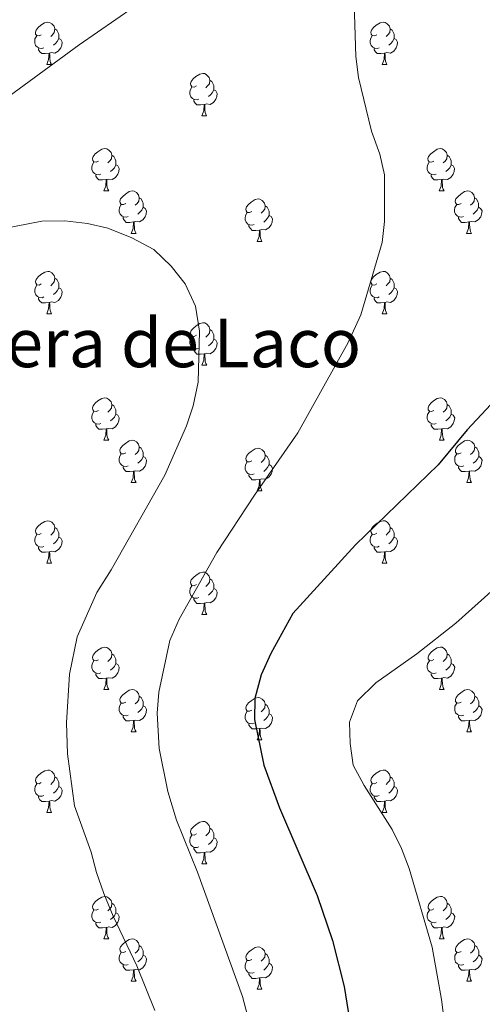
# Model space of a CAD drawing. Units: metres. Extents: x 654585 to 659106, y 723032 to 726102.
# Drawn here: x 657156 to 657265, y 723827 to 724060 of the extents above; entities that cross this region are included whole.
import ezdxf
from ezdxf.enums import TextEntityAlignment as Align

# ---------------------------------------------------------------- set-up
doc = ezdxf.new("R2010")
doc.units = ezdxf.units.M
doc.header["$MEASUREMENT"] = 0
for name, color, linetype, lineweight in [('Carátula', 7, 'Continuous', 5), ('Elementos auxiliares', 7, 'Continuous', 5), ('Entidades rústicas y varios', 7, 'Continuous', 5), ('Relieve y altimetría', 7, 'Continuous', 5), ('Textos de rotulación', 7, 'Continuous', 5)]:
    doc.layers.add(name, color=color, linetype=linetype, lineweight=lineweight)
doc.styles.add('Style-Times New Roman', font='txt')

msp = doc.modelspace()

# ---------------------------------------------------------------- linework, layer by layer
at = {"layer": 'Carátula', "color": 7, "linetype": 'Continuous', "lineweight": 5}
msp.add_3dface([(654652.63, 723031.68), (659106.49, 723132.72), (659039.13, 726101.96), (654585.28, 726000.93)], dxfattribs=at)
at = {"layer": 'Elementos auxiliares', "color": 250, "linetype": 'Continuous', "lineweight": 5}
msp.add_3dface([(655520.17, 723445.17), (655468.25, 725758.65), (658883.03, 725836.15), (658936.07, 723522.66)], dxfattribs=at)
at = {"layer": 'Entidades rústicas y varios', "color": 92, "linetype": 'Continuous', "lineweight": 5}
for p, q in [((657162.35, 724049.39), (657163.47, 724049.39)), ((657241.67, 724049.39), (657242.8, 724049.39)), ((657199.04, 724037.25), (657200.16, 724037.25)), ((657175.86, 724019.48), (657176.99, 724019.48)), ((657255.18, 724019.48), (657256.3, 724019.48)), ((657182.34, 724009.44), (657183.46, 724009.44)), ((657261.65, 724009.44), (657262.78, 724009.44)), ((657212.11, 724007.54), (657213.23, 724007.54)), ((657162.36, 723990.4), (657163.48, 723990.4)), ((657241.68, 723990.4), (657242.81, 723990.4)), ((657199.05, 723978.26), (657200.17, 723978.26)), ((657175.86, 723960.49), (657176.99, 723960.49)), ((657255.19, 723960.49), (657256.31, 723960.49)), ((657182.34, 723950.45), (657183.46, 723950.45)), ((657261.66, 723950.45), (657262.79, 723950.45)), ((657212.11, 723948.55), (657213.23, 723948.55)), ((657162.36, 723931.39), (657163.48, 723931.39)), ((657241.68, 723931.4), (657242.81, 723931.4)), ((657199.05, 723919.26), (657200.17, 723919.26)), ((657175.86, 723901.49), (657176.99, 723901.49)), ((657255.19, 723901.5), (657256.31, 723901.5)), ((657182.34, 723891.45), (657183.46, 723891.45)), ((657261.66, 723891.46), (657262.79, 723891.46)), ((657212.11, 723889.56), (657213.23, 723889.56)), ((657162.36, 723872.4), (657163.48, 723872.4)), ((657241.68, 723872.41), (657242.81, 723872.41)), ((657199.05, 723860.26), (657200.17, 723860.26)), ((657175.86, 723842.49), (657176.99, 723842.49)), ((657255.19, 723842.5), (657256.31, 723842.5)), ((657182.34, 723832.46), (657183.46, 723832.46)), ((657261.66, 723832.47), (657262.79, 723832.47)), ((657212.11, 723830.55), (657213.23, 723830.55))]:
    msp.add_line(p, q, dxfattribs=at)
at = {"layer": 'Entidades rústicas y varios', "color": 92, "linetype": 'Continuous', "lineweight": 5, "flags": 128}
for points in [[(657161.05, 724056.45), (657160.52, 724056.18), (657159.99, 724056.24), (657159.72, 724056.61), (657159.67, 724057.03), (657159.83, 724057.55), (657160.31, 724058.15), (657160.94, 724058.68), (657161.84, 724059.26), (657162.59, 724059.42), (657163.01, 724059.37), (657163.54, 724059.05), (657164.07, 724058.47), (657164.23, 724057.83), (657164.12, 724056.98), (657163.7, 724056.45), (657163.28, 724056.02)], [(657240.37, 724056.45), (657239.85, 724056.18), (657239.31, 724056.24), (657239.05, 724056.61), (657238.99, 724057.03), (657239.15, 724057.55), (657239.63, 724058.15), (657240.27, 724058.68), (657241.17, 724059.26), (657241.91, 724059.42), (657242.34, 724059.37), (657242.87, 724059.05), (657243.4, 724058.47), (657243.56, 724057.83), (657243.45, 724056.98), (657243.03, 724056.45), (657242.61, 724056.02)], [(657164.23, 724057.83), (657164.71, 724057.51), (657165.02, 724056.87), (657165.18, 724056.55), (657165.18, 724055.97), (657165.18, 724055.55), (657164.81, 724054.86), (657164.39, 724054.38), (657163.91, 724053.96)], [(657243.56, 724057.83), (657244.03, 724057.51), (657244.35, 724056.87), (657244.51, 724056.55), (657244.51, 724055.97), (657244.51, 724055.55), (657244.14, 724054.86), (657243.72, 724054.38), (657243.24, 724053.96)], [(657161.63, 724053.37), (657161.21, 724053.21), (657160.62, 724053.27), (657160.15, 724053.48), (657159.72, 724053.9), (657159.51, 724054.49), (657159.51, 724054.91), (657159.56, 724055.49), (657159.99, 724056.18)], [(657165.18, 724055.55), (657165.64, 724055.3), (657165.98, 724054.68), (657165.87, 724053.96), (657165.66, 724053.32), (657165.08, 724052.58), (657164.28, 724052.1), (657163.43, 724052.2), (657163, 724052.07)], [(657240.96, 724053.37), (657240.53, 724053.21), (657239.95, 724053.27), (657239.47, 724053.48), (657239.05, 724053.9), (657238.83, 724054.49), (657238.83, 724054.91), (657238.89, 724055.49), (657239.31, 724056.18)], [(657244.51, 724055.55), (657244.97, 724055.3), (657245.31, 724054.68), (657245.2, 724053.96), (657244.99, 724053.32), (657244.41, 724052.58), (657243.61, 724052.1), (657242.76, 724052.2), (657242.33, 724052.07)], [(657162.89, 724052.07), (657162, 724051.99), (657161.16, 724051.99), (657160.73, 724052.42), (657160.41, 724052.89), (657160.41, 724053.21)], [(657242.22, 724052.07), (657241.33, 724051.99), (657240.49, 724051.99), (657240.06, 724052.42), (657239.74, 724052.89), (657239.74, 724053.21)], [(657162.35, 724049.39), (657162.78, 724050.55), (657162.89, 724052.07), (657163, 724052.07), (657163.04, 724051.49), (657163.07, 724050.8), (657163.14, 724050.19), (657163.26, 724049.79), (657163.47, 724049.39)], [(657241.67, 724049.39), (657242.11, 724050.55), (657242.22, 724052.07), (657242.33, 724052.07), (657242.37, 724051.49), (657242.4, 724050.8), (657242.47, 724050.19), (657242.59, 724049.79), (657242.8, 724049.39)], [(657197.74, 724044.31), (657197.21, 724044.04), (657196.68, 724044.1), (657196.41, 724044.47), (657196.36, 724044.89), (657196.52, 724045.41), (657197, 724046.01), (657197.63, 724046.54), (657198.53, 724047.12), (657199.28, 724047.28), (657199.7, 724047.23), (657200.23, 724046.91), (657200.76, 724046.33), (657200.92, 724045.69), (657200.81, 724044.84), (657200.39, 724044.31), (657199.97, 724043.88)], [(657200.92, 724045.69), (657201.4, 724045.37), (657201.71, 724044.73), (657201.87, 724044.41), (657201.87, 724043.83), (657201.87, 724043.41), (657201.5, 724042.72), (657201.08, 724042.24), (657200.6, 724041.82)], [(657198.32, 724041.23), (657197.9, 724041.07), (657197.31, 724041.13), (657196.84, 724041.34), (657196.41, 724041.76), (657196.2, 724042.35), (657196.2, 724042.77), (657196.25, 724043.35), (657196.68, 724044.04)], [(657201.87, 724043.41), (657202.33, 724043.16), (657202.67, 724042.54), (657202.56, 724041.82), (657202.35, 724041.18), (657201.77, 724040.44), (657200.97, 724039.96), (657200.12, 724040.06), (657199.69, 724039.93)], [(657199.58, 724039.93), (657198.69, 724039.85), (657197.85, 724039.85), (657197.42, 724040.28), (657197.1, 724040.75), (657197.1, 724041.07)], [(657199.04, 724037.25), (657199.47, 724038.41), (657199.58, 724039.93), (657199.69, 724039.93), (657199.73, 724039.35), (657199.76, 724038.66), (657199.83, 724038.05), (657199.95, 724037.65), (657200.16, 724037.25)], [(657174.56, 724026.54), (657174.03, 724026.28), (657173.5, 724026.33), (657173.24, 724026.7), (657173.18, 724027.12), (657173.34, 724027.64), (657173.82, 724028.24), (657174.46, 724028.77), (657175.36, 724029.36), (657176.1, 724029.52), (657176.53, 724029.46), (657177.06, 724029.14), (657177.59, 724028.56), (657177.75, 724027.92), (657177.64, 724027.07), (657177.21, 724026.54), (657176.79, 724026.12)], [(657253.88, 724026.54), (657253.35, 724026.28), (657252.82, 724026.33), (657252.55, 724026.7), (657252.5, 724027.12), (657252.66, 724027.64), (657253.14, 724028.24), (657253.77, 724028.77), (657254.67, 724029.36), (657255.42, 724029.52), (657255.84, 724029.46), (657256.37, 724029.14), (657256.9, 724028.56), (657257.06, 724027.92), (657256.95, 724027.07), (657256.53, 724026.54), (657256.11, 724026.12)], [(657177.75, 724027.92), (657178.22, 724027.6), (657178.54, 724026.96), (657178.7, 724026.64), (657178.7, 724026.06), (657178.7, 724025.64), (657178.33, 724024.95), (657177.91, 724024.47), (657177.43, 724024.05)], [(657257.06, 724027.92), (657257.54, 724027.6), (657257.85, 724026.96), (657258.01, 724026.64), (657258.01, 724026.06), (657258.01, 724025.64), (657257.64, 724024.95), (657257.22, 724024.47), (657256.74, 724024.05)], [(657175.15, 724023.46), (657174.72, 724023.3), (657174.14, 724023.36), (657173.66, 724023.57), (657173.24, 724024), (657173.02, 724024.58), (657173.02, 724025), (657173.08, 724025.58), (657173.5, 724026.28)], [(657178.7, 724025.64), (657179.15, 724025.39), (657179.5, 724024.78), (657179.39, 724024.05), (657179.18, 724023.41), (657178.59, 724022.67), (657177.8, 724022.19), (657176.95, 724022.3), (657176.52, 724022.16)], [(657254.46, 724023.46), (657254.04, 724023.3), (657253.45, 724023.36), (657252.98, 724023.57), (657252.55, 724024), (657252.34, 724024.58), (657252.34, 724025), (657252.39, 724025.58), (657252.82, 724026.28)], [(657258.01, 724025.64), (657258.47, 724025.39), (657258.81, 724024.78), (657258.7, 724024.05), (657258.49, 724023.41), (657257.91, 724022.67), (657257.11, 724022.19), (657256.26, 724022.3), (657255.83, 724022.16)], [(657176.41, 724022.16), (657175.52, 724022.08), (657174.67, 724022.08), (657174.25, 724022.51), (657173.93, 724022.98), (657173.93, 724023.3)], [(657175.86, 724019.48), (657176.3, 724020.64), (657176.41, 724022.16), (657176.52, 724022.16), (657176.55, 724021.58), (657176.59, 724020.9), (657176.66, 724020.28), (657176.77, 724019.88), (657176.99, 724019.48)], [(657255.72, 724022.16), (657254.83, 724022.08), (657253.99, 724022.08), (657253.56, 724022.51), (657253.24, 724022.98), (657253.24, 724023.3)], [(657255.18, 724019.48), (657255.61, 724020.64), (657255.72, 724022.16), (657255.83, 724022.16), (657255.87, 724021.58), (657255.9, 724020.9), (657255.97, 724020.28), (657256.09, 724019.88), (657256.3, 724019.48)], [(657181.04, 724016.5), (657180.51, 724016.24), (657179.98, 724016.3), (657179.71, 724016.66), (657179.66, 724017.09), (657179.82, 724017.61), (657180.3, 724018.2), (657180.93, 724018.74), (657181.83, 724019.32), (657182.58, 724019.48), (657183, 724019.42), (657183.53, 724019.11), (657184.06, 724018.52), (657184.22, 724017.88), (657184.11, 724017.04), (657183.69, 724016.5), (657183.27, 724016.08)], [(657184.22, 724017.88), (657184.7, 724017.57), (657185.01, 724016.93), (657185.17, 724016.61), (657185.17, 724016.03), (657185.17, 724015.6), (657184.8, 724014.92), (657184.38, 724014.44), (657183.9, 724014.02)], [(657210.81, 724014.6), (657210.28, 724014.34), (657209.75, 724014.39), (657209.48, 724014.76), (657209.43, 724015.18), (657209.59, 724015.7), (657210.07, 724016.3), (657210.7, 724016.83), (657211.6, 724017.42), (657212.35, 724017.58), (657212.77, 724017.52), (657213.3, 724017.2), (657213.83, 724016.62), (657213.99, 724015.98), (657213.88, 724015.13), (657213.46, 724014.6), (657213.04, 724014.18)], [(657260.35, 724016.5), (657259.82, 724016.24), (657259.29, 724016.3), (657259.03, 724016.66), (657258.97, 724017.09), (657259.13, 724017.61), (657259.61, 724018.2), (657260.25, 724018.74), (657261.15, 724019.32), (657261.89, 724019.48), (657262.32, 724019.42), (657262.85, 724019.11), (657263.38, 724018.52), (657263.54, 724017.88), (657263.43, 724017.04), (657263, 724016.5), (657262.58, 724016.08)], [(657263.54, 724017.88), (657264.01, 724017.57), (657264.33, 724016.93), (657264.49, 724016.61), (657264.49, 724016.03), (657264.49, 724015.6), (657264.12, 724014.92), (657263.7, 724014.44), (657263.22, 724014.02)], [(657181.62, 724013.42), (657181.2, 724013.26), (657180.61, 724013.32), (657180.14, 724013.54), (657179.71, 724013.96), (657179.5, 724014.54), (657179.5, 724014.96), (657179.55, 724015.55), (657179.98, 724016.24)], [(657185.17, 724015.6), (657185.63, 724015.36), (657185.97, 724014.74), (657185.86, 724014.02), (657185.65, 724013.38), (657185.07, 724012.64), (657184.27, 724012.16), (657183.42, 724012.26), (657182.99, 724012.13)], [(657213.99, 724015.98), (657214.47, 724015.66), (657214.78, 724015.02), (657214.94, 724014.7), (657214.94, 724014.12), (657214.94, 724013.7), (657214.57, 724013.01), (657214.15, 724012.53), (657213.67, 724012.11)], [(657260.94, 724013.42), (657260.51, 724013.26), (657259.93, 724013.32), (657259.45, 724013.54), (657259.03, 724013.96), (657258.81, 724014.54), (657258.81, 724014.96), (657258.87, 724015.55), (657259.29, 724016.24)], [(657264.49, 724015.6), (657264.94, 724015.36), (657265.29, 724014.74), (657265.18, 724014.02), (657264.97, 724013.38), (657264.38, 724012.64), (657263.59, 724012.16), (657262.74, 724012.26), (657262.31, 724012.13)], [(657182.88, 724012.13), (657181.99, 724012.04), (657181.15, 724012.04), (657180.72, 724012.48), (657180.4, 724012.95), (657180.4, 724013.26)], [(657211.39, 724011.52), (657210.97, 724011.36), (657210.38, 724011.42), (657209.91, 724011.63), (657209.48, 724012.06), (657209.27, 724012.64), (657209.27, 724013.06), (657209.32, 724013.64), (657209.75, 724014.34)], [(657214.94, 724013.7), (657215.4, 724013.45), (657215.74, 724012.84), (657215.63, 724012.11), (657215.42, 724011.47), (657214.84, 724010.73), (657214.04, 724010.25), (657213.19, 724010.36), (657212.76, 724010.22)], [(657262.2, 724012.13), (657261.31, 724012.04), (657260.46, 724012.04), (657260.04, 724012.48), (657259.72, 724012.95), (657259.72, 724013.26)], [(657182.34, 724009.44), (657182.77, 724010.6), (657182.88, 724012.13), (657182.99, 724012.13), (657183.03, 724011.54), (657183.06, 724010.86), (657183.13, 724010.24), (657183.25, 724009.84), (657183.46, 724009.44)], [(657212.65, 724010.22), (657211.76, 724010.14), (657210.92, 724010.14), (657210.49, 724010.57), (657210.17, 724011.04), (657210.17, 724011.36)], [(657212.11, 724007.54), (657212.54, 724008.7), (657212.65, 724010.22), (657212.76, 724010.22), (657212.8, 724009.64), (657212.83, 724008.96), (657212.9, 724008.34), (657213.02, 724007.94), (657213.23, 724007.54)], [(657261.65, 724009.44), (657262.09, 724010.6), (657262.2, 724012.13), (657262.31, 724012.13), (657262.34, 724011.54), (657262.38, 724010.86), (657262.45, 724010.24), (657262.56, 724009.84), (657262.78, 724009.44)], [(657161.06, 723997.46), (657160.53, 723997.19), (657160, 723997.25), (657159.73, 723997.62), (657159.68, 723998.04), (657159.84, 723998.56), (657160.32, 723999.16), (657160.95, 723999.69), (657161.85, 724000.27), (657162.6, 724000.43), (657163.02, 724000.38), (657163.55, 724000.06), (657164.08, 723999.48), (657164.24, 723998.84), (657164.13, 723997.99), (657163.71, 723997.46), (657163.29, 723997.03)], [(657164.24, 723998.84), (657164.72, 723998.52), (657165.03, 723997.88), (657165.19, 723997.56), (657165.19, 723996.98), (657165.19, 723996.56), (657164.82, 723995.87), (657164.4, 723995.39), (657163.92, 723994.97)], [(657240.38, 723997.46), (657239.86, 723997.19), (657239.32, 723997.25), (657239.06, 723997.62), (657239, 723998.04), (657239.16, 723998.56), (657239.64, 723999.16), (657240.28, 723999.69), (657241.18, 724000.27), (657241.92, 724000.43), (657242.35, 724000.38), (657242.88, 724000.06), (657243.41, 723999.48), (657243.57, 723998.84), (657243.46, 723997.99), (657243.04, 723997.46), (657242.62, 723997.03)], [(657243.57, 723998.84), (657244.04, 723998.52), (657244.36, 723997.88), (657244.52, 723997.56), (657244.52, 723996.98), (657244.52, 723996.56), (657244.15, 723995.87), (657243.73, 723995.39), (657243.25, 723994.97)], [(657161.64, 723994.38), (657161.22, 723994.22), (657160.63, 723994.28), (657160.16, 723994.49), (657159.73, 723994.91), (657159.52, 723995.5), (657159.52, 723995.92), (657159.57, 723996.5), (657160, 723997.19)], [(657165.19, 723996.56), (657165.65, 723996.31), (657165.99, 723995.69), (657165.88, 723994.97), (657165.67, 723994.33), (657165.09, 723993.59), (657164.29, 723993.11), (657163.44, 723993.21), (657163.01, 723993.08)], [(657240.97, 723994.38), (657240.54, 723994.22), (657239.96, 723994.28), (657239.48, 723994.49), (657239.06, 723994.91), (657238.84, 723995.5), (657238.84, 723995.92), (657238.9, 723996.5), (657239.32, 723997.19)], [(657244.52, 723996.56), (657244.98, 723996.31), (657245.32, 723995.69), (657245.21, 723994.97), (657245, 723994.33), (657244.42, 723993.59), (657243.62, 723993.11), (657242.77, 723993.21), (657242.34, 723993.08)], [(657162.9, 723993.08), (657162.01, 723993), (657161.17, 723993), (657160.74, 723993.43), (657160.42, 723993.9), (657160.42, 723994.22)], [(657242.23, 723993.08), (657241.34, 723993), (657240.5, 723993), (657240.07, 723993.43), (657239.75, 723993.9), (657239.75, 723994.22)], [(657162.36, 723990.4), (657162.79, 723991.56), (657162.9, 723993.08), (657163.01, 723993.08), (657163.05, 723992.5), (657163.08, 723991.81), (657163.15, 723991.2), (657163.27, 723990.8), (657163.48, 723990.4)], [(657241.68, 723990.4), (657242.12, 723991.56), (657242.23, 723993.08), (657242.34, 723993.08), (657242.38, 723992.5), (657242.41, 723991.81), (657242.48, 723991.2), (657242.6, 723990.8), (657242.81, 723990.4)], [(657197.75, 723985.32), (657197.22, 723985.05), (657196.69, 723985.11), (657196.42, 723985.48), (657196.37, 723985.9), (657196.53, 723986.42), (657197.01, 723987.02), (657197.64, 723987.55), (657198.54, 723988.13), (657199.29, 723988.29), (657199.71, 723988.24), (657200.24, 723987.92), (657200.77, 723987.34), (657200.93, 723986.7), (657200.82, 723985.85), (657200.4, 723985.32), (657199.98, 723984.89)], [(657198.33, 723982.24), (657197.91, 723982.08), (657197.32, 723982.14), (657196.85, 723982.35), (657196.42, 723982.77), (657196.21, 723983.36), (657196.21, 723983.78), (657196.26, 723984.36), (657196.69, 723985.05)], [(657200.93, 723986.7), (657201.41, 723986.38), (657201.72, 723985.74), (657201.88, 723985.42), (657201.88, 723984.84), (657201.88, 723984.42), (657201.51, 723983.73), (657201.09, 723983.25), (657200.61, 723982.83)], [(657201.88, 723984.42), (657202.34, 723984.17), (657202.68, 723983.55), (657202.57, 723982.83), (657202.36, 723982.19), (657201.78, 723981.45), (657200.98, 723980.97), (657200.13, 723981.07), (657199.7, 723980.94)], [(657199.59, 723980.94), (657198.7, 723980.86), (657197.86, 723980.86), (657197.43, 723981.29), (657197.11, 723981.76), (657197.11, 723982.08)], [(657199.05, 723978.26), (657199.48, 723979.42), (657199.59, 723980.94), (657199.7, 723980.94), (657199.74, 723980.36), (657199.77, 723979.67), (657199.84, 723979.06), (657199.96, 723978.66), (657200.17, 723978.26)], [(657174.56, 723967.55), (657174.03, 723967.28), (657173.5, 723967.34), (657173.24, 723967.71), (657173.18, 723968.13), (657173.34, 723968.65), (657173.82, 723969.25), (657174.46, 723969.78), (657175.36, 723970.36), (657176.1, 723970.52), (657176.53, 723970.47), (657177.06, 723970.15), (657177.59, 723969.57), (657177.75, 723968.93), (657177.64, 723968.08), (657177.21, 723967.55), (657176.79, 723967.12)], [(657177.75, 723968.93), (657178.22, 723968.61), (657178.54, 723967.97), (657178.7, 723967.65), (657178.7, 723967.07), (657178.7, 723966.65), (657178.33, 723965.96), (657177.91, 723965.48), (657177.43, 723965.06)], [(657253.89, 723967.55), (657253.36, 723967.28), (657252.83, 723967.34), (657252.56, 723967.71), (657252.51, 723968.13), (657252.67, 723968.65), (657253.15, 723969.25), (657253.78, 723969.78), (657254.68, 723970.36), (657255.43, 723970.52), (657255.85, 723970.47), (657256.38, 723970.15), (657256.91, 723969.57), (657257.07, 723968.93), (657256.96, 723968.08), (657256.54, 723967.55), (657256.12, 723967.12)], [(657257.07, 723968.93), (657257.55, 723968.61), (657257.86, 723967.97), (657258.02, 723967.65), (657258.02, 723967.07), (657258.02, 723966.65), (657257.65, 723965.96), (657257.23, 723965.48), (657256.75, 723965.06)], [(657175.15, 723964.47), (657174.72, 723964.31), (657174.14, 723964.37), (657173.66, 723964.58), (657173.24, 723965), (657173.02, 723965.59), (657173.02, 723966.01), (657173.08, 723966.59), (657173.5, 723967.28)], [(657178.7, 723966.65), (657179.15, 723966.4), (657179.5, 723965.78), (657179.39, 723965.06), (657179.18, 723964.42), (657178.59, 723963.68), (657177.8, 723963.2), (657176.95, 723963.3), (657176.52, 723963.17)], [(657254.47, 723964.47), (657254.05, 723964.31), (657253.46, 723964.37), (657252.99, 723964.58), (657252.56, 723965), (657252.35, 723965.59), (657252.35, 723966.01), (657252.4, 723966.59), (657252.83, 723967.28)], [(657258.02, 723966.65), (657258.48, 723966.4), (657258.82, 723965.78), (657258.71, 723965.06), (657258.5, 723964.42), (657257.92, 723963.68), (657257.12, 723963.2), (657256.27, 723963.3), (657255.84, 723963.17)], [(657176.41, 723963.17), (657175.52, 723963.09), (657174.67, 723963.09), (657174.25, 723963.52), (657173.93, 723963.99), (657173.93, 723964.31)], [(657255.73, 723963.17), (657254.84, 723963.09), (657254, 723963.09), (657253.57, 723963.52), (657253.25, 723963.99), (657253.25, 723964.31)], [(657175.86, 723960.49), (657176.3, 723961.65), (657176.41, 723963.17), (657176.52, 723963.17), (657176.55, 723962.59), (657176.59, 723961.9), (657176.66, 723961.29), (657176.77, 723960.89), (657176.99, 723960.49)], [(657255.19, 723960.49), (657255.62, 723961.65), (657255.73, 723963.17), (657255.84, 723963.17), (657255.88, 723962.59), (657255.91, 723961.9), (657255.98, 723961.29), (657256.1, 723960.89), (657256.31, 723960.49)], [(657181.04, 723957.51), (657180.51, 723957.25), (657179.98, 723957.3), (657179.71, 723957.67), (657179.66, 723958.1), (657179.82, 723958.62), (657180.3, 723959.21), (657180.93, 723959.74), (657181.83, 723960.33), (657182.58, 723960.49), (657183, 723960.43), (657183.53, 723960.12), (657184.06, 723959.53), (657184.22, 723958.89), (657184.11, 723958.04), (657183.69, 723957.51), (657183.27, 723957.09)], [(657260.36, 723957.51), (657259.83, 723957.25), (657259.3, 723957.3), (657259.04, 723957.67), (657258.98, 723958.1), (657259.14, 723958.62), (657259.62, 723959.21), (657260.26, 723959.74), (657261.16, 723960.33), (657261.9, 723960.49), (657262.33, 723960.43), (657262.86, 723960.12), (657263.39, 723959.53), (657263.55, 723958.89), (657263.44, 723958.04), (657263.01, 723957.51), (657262.59, 723957.09)], [(657181.62, 723954.43), (657181.2, 723954.27), (657180.61, 723954.33), (657180.14, 723954.54), (657179.71, 723954.97), (657179.5, 723955.55), (657179.5, 723955.97), (657179.55, 723956.56), (657179.98, 723957.25)], [(657184.22, 723958.89), (657184.7, 723958.58), (657185.01, 723957.94), (657185.17, 723957.62), (657185.17, 723957.04), (657185.17, 723956.61), (657184.8, 723955.92), (657184.38, 723955.44), (657183.9, 723955.02)], [(657210.81, 723955.61), (657210.28, 723955.34), (657209.75, 723955.4), (657209.48, 723955.77), (657209.43, 723956.19), (657209.59, 723956.71), (657210.07, 723957.31), (657210.7, 723957.84), (657211.6, 723958.42), (657212.35, 723958.58), (657212.77, 723958.53), (657213.3, 723958.21), (657213.83, 723957.63), (657213.99, 723956.99), (657213.88, 723956.14), (657213.46, 723955.61), (657213.04, 723955.18)], [(657213.99, 723956.99), (657214.47, 723956.67), (657214.78, 723956.03), (657214.94, 723955.71), (657214.94, 723955.13), (657214.94, 723954.71), (657214.57, 723954.02), (657214.15, 723953.54), (657213.67, 723953.12)], [(657260.95, 723954.43), (657260.52, 723954.27), (657259.94, 723954.33), (657259.46, 723954.54), (657259.04, 723954.97), (657258.82, 723955.55), (657258.82, 723955.97), (657258.88, 723956.56), (657259.3, 723957.25)], [(657263.55, 723958.89), (657264.02, 723958.58), (657264.34, 723957.94), (657264.5, 723957.62), (657264.5, 723957.04), (657264.5, 723956.61), (657264.13, 723955.92), (657263.71, 723955.44), (657263.23, 723955.02)], [(657185.17, 723956.61), (657185.63, 723956.36), (657185.97, 723955.75), (657185.86, 723955.02), (657185.65, 723954.38), (657185.07, 723953.64), (657184.27, 723953.16), (657183.42, 723953.27), (657182.99, 723953.14)], [(657211.39, 723952.53), (657210.97, 723952.37), (657210.38, 723952.43), (657209.91, 723952.64), (657209.48, 723953.06), (657209.27, 723953.65), (657209.27, 723954.07), (657209.32, 723954.65), (657209.75, 723955.34)], [(657214.94, 723954.71), (657215.4, 723954.46), (657215.74, 723953.84), (657215.63, 723953.12), (657215.42, 723952.48), (657214.84, 723951.74), (657214.04, 723951.26), (657213.19, 723951.36), (657212.76, 723951.23)], [(657264.5, 723956.61), (657264.95, 723956.36), (657265.3, 723955.75), (657265.19, 723955.02), (657264.98, 723954.38), (657264.39, 723953.64), (657263.6, 723953.16), (657262.75, 723953.27), (657262.32, 723953.14)], [(657182.88, 723953.14), (657181.99, 723953.05), (657181.15, 723953.05), (657180.72, 723953.48), (657180.4, 723953.96), (657180.4, 723954.27)], [(657182.34, 723950.45), (657182.77, 723951.61), (657182.88, 723953.14), (657182.99, 723953.14), (657183.03, 723952.55), (657183.06, 723951.87), (657183.13, 723951.25), (657183.25, 723950.85), (657183.46, 723950.45)], [(657212.65, 723951.23), (657211.76, 723951.15), (657210.92, 723951.15), (657210.49, 723951.58), (657210.17, 723952.05), (657210.17, 723952.37)], [(657262.21, 723953.14), (657261.32, 723953.05), (657260.47, 723953.05), (657260.05, 723953.48), (657259.73, 723953.96), (657259.73, 723954.27)], [(657261.66, 723950.45), (657262.1, 723951.61), (657262.21, 723953.14), (657262.32, 723953.14), (657262.35, 723952.55), (657262.39, 723951.87), (657262.46, 723951.25), (657262.57, 723950.85), (657262.79, 723950.45)], [(657212.11, 723948.55), (657212.54, 723949.71), (657212.65, 723951.23), (657212.76, 723951.23), (657212.8, 723950.65), (657212.83, 723949.96), (657212.9, 723949.35), (657213.02, 723948.95), (657213.23, 723948.55)], [(657161.06, 723938.45), (657160.53, 723938.19), (657160, 723938.25), (657159.73, 723938.61), (657159.68, 723939.04), (657159.84, 723939.56), (657160.32, 723940.15), (657160.95, 723940.69), (657161.85, 723941.27), (657162.6, 723941.43), (657163.02, 723941.37), (657163.55, 723941.06), (657164.08, 723940.47), (657164.24, 723939.83), (657164.13, 723938.99), (657163.71, 723938.45), (657163.29, 723938.03)], [(657240.38, 723938.46), (657239.86, 723938.2), (657239.32, 723938.26), (657239.06, 723938.62), (657239, 723939.05), (657239.16, 723939.57), (657239.64, 723940.16), (657240.28, 723940.7), (657241.18, 723941.28), (657241.92, 723941.44), (657242.35, 723941.38), (657242.88, 723941.07), (657243.41, 723940.48), (657243.57, 723939.84), (657243.46, 723939), (657243.04, 723938.46), (657242.62, 723938.04)], [(657161.64, 723935.37), (657161.22, 723935.21), (657160.63, 723935.27), (657160.16, 723935.49), (657159.73, 723935.91), (657159.52, 723936.49), (657159.52, 723936.91), (657159.57, 723937.5), (657160, 723938.19)], [(657164.24, 723939.83), (657164.72, 723939.52), (657165.03, 723938.88), (657165.19, 723938.56), (657165.19, 723937.98), (657165.19, 723937.55), (657164.82, 723936.87), (657164.4, 723936.39), (657163.92, 723935.97)], [(657240.97, 723935.38), (657240.54, 723935.22), (657239.96, 723935.28), (657239.48, 723935.5), (657239.06, 723935.92), (657238.84, 723936.5), (657238.84, 723936.92), (657238.9, 723937.51), (657239.32, 723938.2)], [(657243.57, 723939.84), (657244.04, 723939.53), (657244.36, 723938.89), (657244.52, 723938.57), (657244.52, 723937.99), (657244.52, 723937.56), (657244.15, 723936.88), (657243.73, 723936.4), (657243.25, 723935.98)], [(657165.19, 723937.55), (657165.65, 723937.31), (657165.99, 723936.69), (657165.88, 723935.97), (657165.67, 723935.33), (657165.09, 723934.59), (657164.29, 723934.11), (657163.44, 723934.21), (657163.01, 723934.08)], [(657244.52, 723937.56), (657244.98, 723937.32), (657245.32, 723936.7), (657245.21, 723935.98), (657245, 723935.34), (657244.42, 723934.6), (657243.62, 723934.12), (657242.77, 723934.22), (657242.34, 723934.09)], [(657162.9, 723934.08), (657162.01, 723933.99), (657161.17, 723933.99), (657160.74, 723934.43), (657160.42, 723934.9), (657160.42, 723935.21)], [(657162.36, 723931.39), (657162.79, 723932.55), (657162.9, 723934.08), (657163.01, 723934.08), (657163.05, 723933.49), (657163.08, 723932.81), (657163.15, 723932.19), (657163.27, 723931.79), (657163.48, 723931.39)], [(657242.23, 723934.09), (657241.34, 723934), (657240.5, 723934), (657240.07, 723934.44), (657239.75, 723934.91), (657239.75, 723935.22)], [(657241.68, 723931.4), (657242.12, 723932.56), (657242.23, 723934.09), (657242.34, 723934.09), (657242.38, 723933.5), (657242.41, 723932.82), (657242.48, 723932.2), (657242.6, 723931.8), (657242.81, 723931.4)], [(657197.75, 723926.32), (657197.22, 723926.06), (657196.69, 723926.12), (657196.42, 723926.48), (657196.37, 723926.91), (657196.53, 723927.43), (657197.01, 723928.02), (657197.64, 723928.56), (657198.54, 723929.14), (657199.29, 723929.3), (657199.71, 723929.24), (657200.24, 723928.93), (657200.77, 723928.34), (657200.93, 723927.7), (657200.82, 723926.86), (657200.4, 723926.32), (657199.98, 723925.9)], [(657200.93, 723927.7), (657201.41, 723927.39), (657201.72, 723926.75), (657201.88, 723926.43), (657201.88, 723925.85), (657201.88, 723925.42), (657201.51, 723924.74), (657201.09, 723924.26), (657200.61, 723923.84)], [(657198.33, 723923.24), (657197.91, 723923.08), (657197.32, 723923.14), (657196.85, 723923.36), (657196.42, 723923.78), (657196.21, 723924.36), (657196.21, 723924.78), (657196.26, 723925.37), (657196.69, 723926.06)], [(657201.88, 723925.42), (657202.34, 723925.18), (657202.68, 723924.56), (657202.57, 723923.84), (657202.36, 723923.2), (657201.78, 723922.46), (657200.98, 723921.98), (657200.13, 723922.08), (657199.7, 723921.95)], [(657199.59, 723921.95), (657198.7, 723921.86), (657197.86, 723921.86), (657197.43, 723922.3), (657197.11, 723922.77), (657197.11, 723923.08)], [(657199.05, 723919.26), (657199.48, 723920.42), (657199.59, 723921.95), (657199.7, 723921.95), (657199.74, 723921.36), (657199.77, 723920.68), (657199.84, 723920.06), (657199.96, 723919.66), (657200.17, 723919.26)], [(657174.56, 723908.55), (657174.03, 723908.28), (657173.5, 723908.34), (657173.24, 723908.71), (657173.18, 723909.13), (657173.34, 723909.65), (657173.82, 723910.25), (657174.46, 723910.78), (657175.36, 723911.36), (657176.1, 723911.52), (657176.53, 723911.47), (657177.06, 723911.15), (657177.59, 723910.57), (657177.75, 723909.93), (657177.64, 723909.08), (657177.21, 723908.55), (657176.79, 723908.12)], [(657253.89, 723908.56), (657253.36, 723908.29), (657252.83, 723908.35), (657252.56, 723908.72), (657252.51, 723909.14), (657252.67, 723909.66), (657253.15, 723910.26), (657253.78, 723910.79), (657254.68, 723911.37), (657255.43, 723911.53), (657255.85, 723911.48), (657256.38, 723911.16), (657256.91, 723910.58), (657257.07, 723909.94), (657256.96, 723909.09), (657256.54, 723908.56), (657256.12, 723908.13)], [(657175.15, 723905.47), (657174.72, 723905.31), (657174.14, 723905.37), (657173.66, 723905.58), (657173.24, 723906), (657173.02, 723906.59), (657173.02, 723907.01), (657173.08, 723907.59), (657173.5, 723908.28)], [(657177.75, 723909.93), (657178.22, 723909.61), (657178.54, 723908.97), (657178.7, 723908.65), (657178.7, 723908.07), (657178.7, 723907.65), (657178.33, 723906.96), (657177.91, 723906.48), (657177.43, 723906.06)], [(657254.47, 723905.48), (657254.05, 723905.32), (657253.46, 723905.38), (657252.99, 723905.59), (657252.56, 723906.01), (657252.35, 723906.6), (657252.35, 723907.02), (657252.4, 723907.6), (657252.83, 723908.29)], [(657257.07, 723909.94), (657257.55, 723909.62), (657257.86, 723908.98), (657258.02, 723908.66), (657258.02, 723908.08), (657258.02, 723907.66), (657257.65, 723906.97), (657257.23, 723906.49), (657256.75, 723906.07)], [(657178.7, 723907.65), (657179.15, 723907.4), (657179.5, 723906.78), (657179.39, 723906.06), (657179.18, 723905.42), (657178.59, 723904.68), (657177.8, 723904.2), (657176.95, 723904.3), (657176.52, 723904.17)], [(657258.02, 723907.66), (657258.48, 723907.41), (657258.82, 723906.79), (657258.71, 723906.07), (657258.5, 723905.43), (657257.92, 723904.69), (657257.12, 723904.21), (657256.27, 723904.31), (657255.84, 723904.18)], [(657176.41, 723904.17), (657175.52, 723904.09), (657174.67, 723904.09), (657174.25, 723904.52), (657173.93, 723904.99), (657173.93, 723905.31)], [(657175.86, 723901.49), (657176.3, 723902.65), (657176.41, 723904.17), (657176.52, 723904.17), (657176.55, 723903.59), (657176.59, 723902.9), (657176.66, 723902.29), (657176.77, 723901.89), (657176.99, 723901.49)], [(657255.73, 723904.18), (657254.84, 723904.1), (657254, 723904.1), (657253.57, 723904.53), (657253.25, 723905), (657253.25, 723905.32)], [(657255.19, 723901.5), (657255.62, 723902.66), (657255.73, 723904.18), (657255.84, 723904.18), (657255.88, 723903.6), (657255.91, 723902.91), (657255.98, 723902.3), (657256.1, 723901.9), (657256.31, 723901.5)], [(657181.04, 723898.51), (657180.51, 723898.25), (657179.98, 723898.3), (657179.71, 723898.67), (657179.66, 723899.1), (657179.82, 723899.62), (657180.3, 723900.21), (657180.93, 723900.74), (657181.83, 723901.33), (657182.58, 723901.49), (657183, 723901.43), (657183.53, 723901.12), (657184.06, 723900.53), (657184.22, 723899.89), (657184.11, 723899.04), (657183.69, 723898.51), (657183.27, 723898.09)], [(657260.36, 723898.52), (657259.83, 723898.26), (657259.3, 723898.31), (657259.04, 723898.68), (657258.98, 723899.11), (657259.14, 723899.63), (657259.62, 723900.22), (657260.26, 723900.75), (657261.16, 723901.34), (657261.9, 723901.5), (657262.33, 723901.44), (657262.86, 723901.13), (657263.39, 723900.54), (657263.55, 723899.9), (657263.44, 723899.05), (657263.01, 723898.52), (657262.59, 723898.1)], [(657184.22, 723899.89), (657184.7, 723899.58), (657185.01, 723898.94), (657185.17, 723898.62), (657185.17, 723898.04), (657185.17, 723897.61), (657184.8, 723896.92), (657184.38, 723896.44), (657183.9, 723896.02)], [(657210.81, 723896.62), (657210.28, 723896.35), (657209.75, 723896.41), (657209.48, 723896.78), (657209.43, 723897.2), (657209.59, 723897.72), (657210.07, 723898.32), (657210.7, 723898.85), (657211.6, 723899.43), (657212.35, 723899.59), (657212.77, 723899.54), (657213.3, 723899.22), (657213.83, 723898.64), (657213.99, 723898), (657213.88, 723897.15), (657213.46, 723896.62), (657213.04, 723896.19)], [(657263.55, 723899.9), (657264.02, 723899.59), (657264.34, 723898.95), (657264.5, 723898.63), (657264.5, 723898.05), (657264.5, 723897.62), (657264.13, 723896.93), (657263.71, 723896.45), (657263.23, 723896.03)], [(657181.62, 723895.43), (657181.2, 723895.27), (657180.61, 723895.33), (657180.14, 723895.54), (657179.71, 723895.97), (657179.5, 723896.55), (657179.5, 723896.97), (657179.55, 723897.56), (657179.98, 723898.25)], [(657185.17, 723897.61), (657185.63, 723897.36), (657185.97, 723896.75), (657185.86, 723896.02), (657185.65, 723895.38), (657185.07, 723894.64), (657184.27, 723894.16), (657183.42, 723894.27), (657182.99, 723894.14)], [(657211.39, 723893.54), (657210.97, 723893.38), (657210.38, 723893.44), (657209.91, 723893.65), (657209.48, 723894.07), (657209.27, 723894.66), (657209.27, 723895.08), (657209.32, 723895.66), (657209.75, 723896.35)], [(657213.99, 723898), (657214.47, 723897.68), (657214.78, 723897.04), (657214.94, 723896.72), (657214.94, 723896.14), (657214.94, 723895.72), (657214.57, 723895.03), (657214.15, 723894.55), (657213.67, 723894.13)], [(657260.95, 723895.44), (657260.52, 723895.28), (657259.94, 723895.34), (657259.46, 723895.55), (657259.04, 723895.98), (657258.82, 723896.56), (657258.82, 723896.98), (657258.88, 723897.57), (657259.3, 723898.26)], [(657264.5, 723897.62), (657264.95, 723897.37), (657265.3, 723896.76), (657265.19, 723896.03), (657264.98, 723895.39), (657264.39, 723894.65), (657263.6, 723894.17), (657262.75, 723894.28), (657262.32, 723894.15)], [(657182.88, 723894.14), (657181.99, 723894.05), (657181.15, 723894.05), (657180.72, 723894.48), (657180.4, 723894.96), (657180.4, 723895.27)], [(657182.34, 723891.45), (657182.77, 723892.61), (657182.88, 723894.14), (657182.99, 723894.14), (657183.03, 723893.55), (657183.06, 723892.87), (657183.13, 723892.25), (657183.25, 723891.85), (657183.46, 723891.45)], [(657214.94, 723895.72), (657215.4, 723895.47), (657215.74, 723894.85), (657215.63, 723894.13), (657215.42, 723893.49), (657214.84, 723892.75), (657214.04, 723892.27), (657213.19, 723892.37), (657212.76, 723892.24)], [(657262.21, 723894.15), (657261.32, 723894.06), (657260.47, 723894.06), (657260.05, 723894.49), (657259.73, 723894.97), (657259.73, 723895.28)], [(657261.66, 723891.46), (657262.1, 723892.62), (657262.21, 723894.15), (657262.32, 723894.15), (657262.35, 723893.56), (657262.39, 723892.88), (657262.46, 723892.26), (657262.57, 723891.86), (657262.79, 723891.46)], [(657212.65, 723892.24), (657211.76, 723892.16), (657210.92, 723892.16), (657210.49, 723892.59), (657210.17, 723893.06), (657210.17, 723893.38)], [(657212.11, 723889.56), (657212.54, 723890.72), (657212.65, 723892.24), (657212.76, 723892.24), (657212.8, 723891.66), (657212.83, 723890.97), (657212.9, 723890.36), (657213.02, 723889.96), (657213.23, 723889.56)], [(657161.06, 723879.46), (657160.53, 723879.2), (657160, 723879.25), (657159.73, 723879.62), (657159.68, 723880.05), (657159.84, 723880.57), (657160.32, 723881.16), (657160.95, 723881.69), (657161.85, 723882.28), (657162.6, 723882.44), (657163.02, 723882.38), (657163.55, 723882.07), (657164.08, 723881.48), (657164.24, 723880.84), (657164.13, 723879.99), (657163.71, 723879.46), (657163.29, 723879.04)], [(657240.38, 723879.47), (657239.86, 723879.21), (657239.32, 723879.26), (657239.06, 723879.63), (657239, 723880.06), (657239.16, 723880.58), (657239.64, 723881.17), (657240.28, 723881.7), (657241.18, 723882.29), (657241.92, 723882.45), (657242.35, 723882.39), (657242.88, 723882.08), (657243.41, 723881.49), (657243.57, 723880.85), (657243.46, 723880), (657243.04, 723879.47), (657242.62, 723879.05)], [(657164.24, 723880.84), (657164.72, 723880.53), (657165.03, 723879.89), (657165.19, 723879.57), (657165.19, 723878.99), (657165.19, 723878.56), (657164.82, 723877.87), (657164.4, 723877.39), (657163.92, 723876.97)], [(657243.57, 723880.85), (657244.04, 723880.54), (657244.36, 723879.9), (657244.52, 723879.58), (657244.52, 723879), (657244.52, 723878.57), (657244.15, 723877.88), (657243.73, 723877.4), (657243.25, 723876.98)], [(657161.64, 723876.38), (657161.22, 723876.22), (657160.63, 723876.28), (657160.16, 723876.49), (657159.73, 723876.92), (657159.52, 723877.5), (657159.52, 723877.92), (657159.57, 723878.51), (657160, 723879.2)], [(657165.19, 723878.56), (657165.65, 723878.31), (657165.99, 723877.7), (657165.88, 723876.97), (657165.67, 723876.33), (657165.09, 723875.59), (657164.29, 723875.11), (657163.44, 723875.22), (657163.01, 723875.09)], [(657240.97, 723876.39), (657240.54, 723876.23), (657239.96, 723876.29), (657239.48, 723876.5), (657239.06, 723876.93), (657238.84, 723877.51), (657238.84, 723877.93), (657238.9, 723878.52), (657239.32, 723879.21)], [(657244.52, 723878.57), (657244.98, 723878.32), (657245.32, 723877.71), (657245.21, 723876.98), (657245, 723876.34), (657244.42, 723875.6), (657243.62, 723875.12), (657242.77, 723875.23), (657242.34, 723875.1)], [(657162.9, 723875.09), (657162.01, 723875), (657161.17, 723875), (657160.74, 723875.43), (657160.42, 723875.91), (657160.42, 723876.22)], [(657162.36, 723872.4), (657162.79, 723873.56), (657162.9, 723875.09), (657163.01, 723875.09), (657163.05, 723874.5), (657163.08, 723873.82), (657163.15, 723873.2), (657163.27, 723872.8), (657163.48, 723872.4)], [(657242.23, 723875.1), (657241.34, 723875.01), (657240.5, 723875.01), (657240.07, 723875.44), (657239.75, 723875.92), (657239.75, 723876.23)], [(657241.68, 723872.41), (657242.12, 723873.57), (657242.23, 723875.1), (657242.34, 723875.1), (657242.38, 723874.51), (657242.41, 723873.83), (657242.48, 723873.21), (657242.6, 723872.81), (657242.81, 723872.41)], [(657197.75, 723867.32), (657197.22, 723867.06), (657196.69, 723867.11), (657196.42, 723867.48), (657196.37, 723867.91), (657196.53, 723868.43), (657197.01, 723869.02), (657197.64, 723869.55), (657198.54, 723870.14), (657199.29, 723870.3), (657199.71, 723870.24), (657200.24, 723869.93), (657200.77, 723869.34), (657200.93, 723868.7), (657200.82, 723867.85), (657200.4, 723867.32), (657199.98, 723866.9)], [(657200.93, 723868.7), (657201.41, 723868.39), (657201.72, 723867.75), (657201.88, 723867.43), (657201.88, 723866.85), (657201.88, 723866.42), (657201.51, 723865.73), (657201.09, 723865.25), (657200.61, 723864.83)], [(657198.33, 723864.24), (657197.91, 723864.08), (657197.32, 723864.14), (657196.85, 723864.35), (657196.42, 723864.78), (657196.21, 723865.36), (657196.21, 723865.78), (657196.26, 723866.37), (657196.69, 723867.06)], [(657201.88, 723866.42), (657202.34, 723866.17), (657202.68, 723865.56), (657202.57, 723864.83), (657202.36, 723864.19), (657201.78, 723863.45), (657200.98, 723862.97), (657200.13, 723863.08), (657199.7, 723862.95)], [(657199.59, 723862.95), (657198.7, 723862.86), (657197.86, 723862.86), (657197.43, 723863.29), (657197.11, 723863.77), (657197.11, 723864.08)], [(657199.05, 723860.26), (657199.48, 723861.42), (657199.59, 723862.95), (657199.7, 723862.95), (657199.74, 723862.36), (657199.77, 723861.68), (657199.84, 723861.06), (657199.96, 723860.66), (657200.17, 723860.26)], [(657174.56, 723849.55), (657174.03, 723849.29), (657173.5, 723849.34), (657173.24, 723849.71), (657173.18, 723850.14), (657173.34, 723850.66), (657173.82, 723851.25), (657174.46, 723851.78), (657175.36, 723852.37), (657176.1, 723852.53), (657176.53, 723852.47), (657177.06, 723852.16), (657177.59, 723851.57), (657177.75, 723850.93), (657177.64, 723850.08), (657177.21, 723849.55), (657176.79, 723849.13)], [(657253.89, 723849.56), (657253.36, 723849.3), (657252.83, 723849.35), (657252.56, 723849.72), (657252.51, 723850.15), (657252.67, 723850.67), (657253.15, 723851.26), (657253.78, 723851.79), (657254.68, 723852.38), (657255.43, 723852.54), (657255.85, 723852.48), (657256.38, 723852.17), (657256.91, 723851.58), (657257.07, 723850.94), (657256.96, 723850.09), (657256.54, 723849.56), (657256.12, 723849.14)], [(657177.75, 723850.93), (657178.22, 723850.62), (657178.54, 723849.98), (657178.7, 723849.66), (657178.7, 723849.08), (657178.7, 723848.65), (657178.33, 723847.96), (657177.91, 723847.48), (657177.43, 723847.06)], [(657257.07, 723850.94), (657257.55, 723850.63), (657257.86, 723849.99), (657258.02, 723849.67), (657258.02, 723849.09), (657258.02, 723848.66), (657257.65, 723847.97), (657257.23, 723847.49), (657256.75, 723847.07)], [(657175.15, 723846.47), (657174.72, 723846.31), (657174.14, 723846.37), (657173.66, 723846.58), (657173.24, 723847.01), (657173.02, 723847.59), (657173.02, 723848.01), (657173.08, 723848.6), (657173.5, 723849.29)], [(657178.7, 723848.65), (657179.15, 723848.4), (657179.5, 723847.79), (657179.39, 723847.06), (657179.18, 723846.42), (657178.59, 723845.68), (657177.8, 723845.2), (657176.95, 723845.31), (657176.52, 723845.18)], [(657254.47, 723846.48), (657254.05, 723846.32), (657253.46, 723846.38), (657252.99, 723846.59), (657252.56, 723847.02), (657252.35, 723847.6), (657252.35, 723848.02), (657252.4, 723848.61), (657252.83, 723849.3)], [(657258.02, 723848.66), (657258.48, 723848.41), (657258.82, 723847.8), (657258.71, 723847.07), (657258.5, 723846.43), (657257.92, 723845.69), (657257.12, 723845.21), (657256.27, 723845.32), (657255.84, 723845.19)], [(657176.41, 723845.18), (657175.52, 723845.09), (657174.67, 723845.09), (657174.25, 723845.52), (657173.93, 723846), (657173.93, 723846.31)], [(657175.86, 723842.49), (657176.3, 723843.65), (657176.41, 723845.18), (657176.52, 723845.18), (657176.55, 723844.59), (657176.59, 723843.91), (657176.66, 723843.29), (657176.77, 723842.89), (657176.99, 723842.49)], [(657255.73, 723845.19), (657254.84, 723845.1), (657254, 723845.1), (657253.57, 723845.53), (657253.25, 723846.01), (657253.25, 723846.32)], [(657255.19, 723842.5), (657255.62, 723843.66), (657255.73, 723845.19), (657255.84, 723845.19), (657255.88, 723844.6), (657255.91, 723843.92), (657255.98, 723843.3), (657256.1, 723842.9), (657256.31, 723842.5)], [(657181.04, 723839.52), (657180.51, 723839.25), (657179.98, 723839.31), (657179.71, 723839.68), (657179.66, 723840.1), (657179.82, 723840.62), (657180.3, 723841.22), (657180.93, 723841.75), (657181.83, 723842.33), (657182.58, 723842.49), (657183, 723842.44), (657183.53, 723842.12), (657184.06, 723841.54), (657184.22, 723840.9), (657184.11, 723840.05), (657183.69, 723839.52), (657183.27, 723839.09)], [(657260.36, 723839.53), (657259.83, 723839.26), (657259.3, 723839.32), (657259.04, 723839.69), (657258.98, 723840.11), (657259.14, 723840.63), (657259.62, 723841.23), (657260.26, 723841.76), (657261.16, 723842.34), (657261.9, 723842.5), (657262.33, 723842.45), (657262.86, 723842.13), (657263.39, 723841.55), (657263.55, 723840.91), (657263.44, 723840.06), (657263.01, 723839.53), (657262.59, 723839.1)], [(657184.22, 723840.9), (657184.7, 723840.58), (657185.01, 723839.94), (657185.17, 723839.62), (657185.17, 723839.04), (657185.17, 723838.62), (657184.8, 723837.93), (657184.38, 723837.45), (657183.9, 723837.03)], [(657210.81, 723837.61), (657210.28, 723837.35), (657209.75, 723837.4), (657209.48, 723837.77), (657209.43, 723838.2), (657209.59, 723838.72), (657210.07, 723839.31), (657210.7, 723839.84), (657211.6, 723840.43), (657212.35, 723840.59), (657212.77, 723840.53), (657213.3, 723840.22), (657213.83, 723839.63), (657213.99, 723838.99), (657213.88, 723838.14), (657213.46, 723837.61), (657213.04, 723837.19)], [(657263.55, 723840.91), (657264.02, 723840.59), (657264.34, 723839.95), (657264.5, 723839.63), (657264.5, 723839.05), (657264.5, 723838.63), (657264.13, 723837.94), (657263.71, 723837.46), (657263.23, 723837.04)], [(657181.62, 723836.44), (657181.2, 723836.28), (657180.61, 723836.34), (657180.14, 723836.55), (657179.71, 723836.97), (657179.5, 723837.56), (657179.5, 723837.98), (657179.55, 723838.56), (657179.98, 723839.25)], [(657185.17, 723838.62), (657185.63, 723838.37), (657185.97, 723837.75), (657185.86, 723837.03), (657185.65, 723836.39), (657185.07, 723835.65), (657184.27, 723835.17), (657183.42, 723835.27), (657182.99, 723835.14)], [(657213.99, 723838.99), (657214.47, 723838.68), (657214.78, 723838.04), (657214.94, 723837.72), (657214.94, 723837.14), (657214.94, 723836.71), (657214.57, 723836.02), (657214.15, 723835.54), (657213.67, 723835.12)], [(657260.95, 723836.45), (657260.52, 723836.29), (657259.94, 723836.35), (657259.46, 723836.56), (657259.04, 723836.98), (657258.82, 723837.57), (657258.82, 723837.99), (657258.88, 723838.57), (657259.3, 723839.26)], [(657264.5, 723838.63), (657264.95, 723838.38), (657265.3, 723837.76), (657265.19, 723837.04), (657264.98, 723836.4), (657264.39, 723835.66), (657263.6, 723835.18), (657262.75, 723835.28), (657262.32, 723835.15)], [(657182.88, 723835.14), (657181.99, 723835.06), (657181.15, 723835.06), (657180.72, 723835.49), (657180.4, 723835.96), (657180.4, 723836.28)], [(657211.39, 723834.53), (657210.97, 723834.37), (657210.38, 723834.43), (657209.91, 723834.64), (657209.48, 723835.07), (657209.27, 723835.65), (657209.27, 723836.07), (657209.32, 723836.66), (657209.75, 723837.35)], [(657214.94, 723836.71), (657215.4, 723836.46), (657215.74, 723835.85), (657215.63, 723835.12), (657215.42, 723834.48), (657214.84, 723833.74), (657214.04, 723833.26), (657213.19, 723833.37), (657212.76, 723833.24)], [(657262.21, 723835.15), (657261.32, 723835.07), (657260.47, 723835.07), (657260.05, 723835.5), (657259.73, 723835.97), (657259.73, 723836.29)], [(657182.34, 723832.46), (657182.77, 723833.62), (657182.88, 723835.14), (657182.99, 723835.14), (657183.03, 723834.56), (657183.06, 723833.87), (657183.13, 723833.26), (657183.25, 723832.86), (657183.46, 723832.46)], [(657212.65, 723833.24), (657211.76, 723833.15), (657210.92, 723833.15), (657210.49, 723833.58), (657210.17, 723834.06), (657210.17, 723834.37)], [(657212.11, 723830.55), (657212.54, 723831.71), (657212.65, 723833.24), (657212.76, 723833.24), (657212.8, 723832.65), (657212.83, 723831.97), (657212.9, 723831.35), (657213.02, 723830.95), (657213.23, 723830.55)], [(657261.66, 723832.47), (657262.1, 723833.63), (657262.21, 723835.15), (657262.32, 723835.15), (657262.35, 723834.57), (657262.39, 723833.88), (657262.46, 723833.27), (657262.57, 723832.87), (657262.79, 723832.47)]]:
    msp.add_lwpolyline(points, dxfattribs=at)
at = {"layer": 'Relieve y altimetría', "color": 30, "linetype": 'Continuous', "lineweight": 5, "flags": 128}
for points, elevation in [([(657210.49, 723821.68), (657208.66, 723828.85), (657198.01, 723858.29), (657193.02, 723870.58), (657190.96, 723877.37), (657188.96, 723887.5), (657188.47, 723895.89), (657188.87, 723900.89), (657191.46, 723913.07), (657193.63, 723918.13), (657202.6, 723933.93), (657211.45, 723947.51), (657221.73, 723962.27), (657233.62, 723983.59), (657236.59, 723990.16), (657241.66, 724007.24), (657242.25, 724012.21), (657242.2, 724023.27), (657241.09, 724028.16), (657239.12, 724033.62), (657236.11, 724046.36), (657235.41, 724051.31), (657235.05, 724063.86)], 1280), ([(657183.04, 724063.01), (657170.03, 724054.06), (657146.29, 724036.73), (657134.27, 724028.83), (657118.67, 724019.43), (657100.52, 724010.3), (657086.22, 724004.81), (657065.38, 723995.06), (657054.35, 723990.55), (657028.06, 723977.4), (657010.11, 723967), (656999.48, 723961.36), (656975.49, 723946.97), (656965.08, 723941.41), (656928.92, 723919.41), (656922.67, 723916.32), (656902.29, 723904.12), (656888.96, 723895.55), (656876.44, 723888.02), (656860.28, 723879.14)], 1280), ([(657187.87, 723825.53), (657183.66, 723836.1), (657178.05, 723847.86), (657175.85, 723853.21), (657174.1, 723858.16), (657172.82, 723863), (657168.9, 723873.96), (657167.21, 723886.3), (657167, 723893.6), (657167.76, 723905.15), (657169.56, 723913.96), (657174.19, 723924.49), (657177.56, 723929.8), (657190.25, 723952.18), (657195.42, 723963.88), (657196.97, 723968.63), (657198.16, 723974.19), (657198.48, 723986.33), (657197.51, 723992.22), (657195.05, 723997.46), (657191.73, 724001.66), (657187.7, 724005.61), (657182.49, 724008.39), (657176.81, 724010.66), (657171.94, 724011.79), (657166.61, 724012.39), (657161.21, 724012.3), (657148.55, 724009.91)], 1285), ([(657268.12, 723925.32), (657259.1, 723917.23), (657249.85, 723909.97), (657240.21, 723903.07), (657235.85, 723898.81), (657233.98, 723893.76), (657234.11, 723888.76), (657234.82, 723883.56), (657237.4, 723878.81), (657244.04, 723868.35), (657246.26, 723863.85), (657248.06, 723859.18), (657253.47, 723840.54), (657255.69, 723828.13), (657257.32, 723814.96)], 1270)]:
    msp.add_lwpolyline(points, dxfattribs=dict(at, elevation=elevation))
at = {"layer": 'Relieve y altimetría', "color": 30, "linetype": 'Continuous', "lineweight": 25, "elevation": 1275, "flags": 128}
msp.add_lwpolyline([(657269.63, 723971.35), (657261.81, 723962.98), (657254.9, 723954.63), (657235.4, 723935.73), (657220.51, 723919.46), (657215.31, 723910.02), (657213.09, 723904.95), (657211.53, 723899.38), (657211.47, 723894.37), (657213.71, 723883.58), (657217.4, 723873.49), (657226.33, 723852.72), (657229.96, 723842.09), (657232.67, 723831.19), (657234.3, 723820.85)], dxfattribs=at)

# ---------------------------------------------------------------- texts
at = {"layer": 'Textos de rotulación', "color": 250, "linetype": 'Continuous', "lineweight": 5, "style": 'Style-Times New Roman'}
msp.add_text('Cantera de Laco', height=11.5, dxfattribs=at).set_placement((657177.56, 723983.52, 1286.86), align=Align.MIDDLE_CENTER)

doc.saveas('drawing.dxf')
